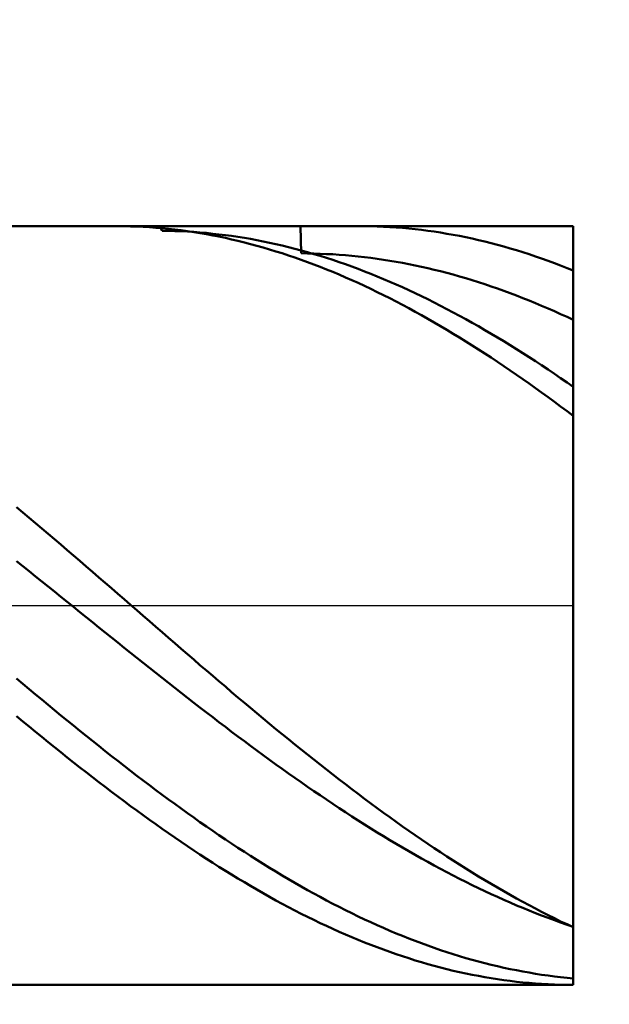
# Model space of a CAD drawing. Extents: x -17.9 to 70, y -25 to 40.
# Drawn here: x 44.3 to 45, y -0.5 to 0.8 of the extents above; entities that cross this region are included whole.
import ezdxf

# ---------------------------------------------------------------- set-up
doc = ezdxf.new("R2010")
doc.units = 0
doc.header["$MEASUREMENT"] = 0
doc.linetypes.add('LONGDASHDASH', pattern=[7, 4, -1, 1, -1])
doc.layers.get('Defpoints').update_dxf_attribs({"linetype": 'CONTINUOUS'})
for name, color, linetype, lineweight in [('1', 4, 'CONTINUOUS', 50), ('2', 7, 'CONTINUOUS', 25), ('4', 2, 'LONGDASHDASH', 25), ('CUT', 1, 'CONTINUOUS', 25), ('SK2', 7, 'CONTINUOUS', 25), ('SK4', 2, 'LONGDASHDASH', 25)]:
    doc.layers.add(name, color=color, linetype=linetype, lineweight=lineweight)
doc.styles.add('Monospac821 BT', font='txt', dxfattribs={"height": 3.5})
doc.dimstyles.get("Standard").update_dxf_attribs({"dimtxt": 3.5, "dimasz": 3, "dimexe": 1, "dimexo": 0.5, "dimgap": 0.8, "dimtad": 1, "dimtoh": 1, "dimzin": 1, "dimdsep": 46, "dimtxsty": 'Monospac821 BT', "dimcen": 2.5, "dimadec": 1, "dimazin": 0, "dimtfac": 1, "dimtdec": 4, "dimtix": 1, "dimtmove": 1, "dimatfit": 3, "dimfxl": 1, "dimtolj": 1, "dimtzin": 1, "dimarcsym": 0})

# ---------------------------------------------------------------- blocks, each defined once
blk = doc.blocks.new('*D0')
at = {"layer": 'Defpoints', "color": 0}
for p in [(45, 32.25), (0, 1.3), (45, 0.5)]:
    blk.add_point(p, dxfattribs=at)
at = {"layer": 'SK2', "color": 0, "lineweight": -2}
for p, q in [((0, 1.8), (0, 33.25)), ((45, 1), (45, 33.25)), ((3, 32.25), (42, 32.25))]:
    blk.add_line(p, q, dxfattribs=at)
at = {"layer": 'SK2', "color": 0}
for points in [[(3, 32.75), (3, 31.75), (0, 32.25)], [(42, 31.75), (42, 32.75), (45, 32.25)]]:
    blk.add_solid(points, dxfattribs=at)
at = {"layer": 'SK2', "color": 0, "linetype": 'ByBlock', "insert": (22.5, 34.85075), "char_height": 3.5, "attachment_point": 5}
blk.add_mtext('\\A1;45', dxfattribs=at)
blk = doc.blocks.new('*D1')
at = {"layer": '2', "color": 0, "lineweight": -2}
for p, q in [((61.65, 0.5), (61.65, 12.8845)), ((61.65, 3.5), (61.65, 6.5)), ((45.5, 0.5), (62.65, 0.5)), ((61.65, -0.5), (61.65, 0.5)), ((45.5, -0.5), (62.65, -0.5)), ((61.65, -3.5), (61.65, -6.5))]:
    blk.add_line(p, q, dxfattribs=at)
at = {"layer": '2', "color": 0}
for points in [[(61.15, 3.5), (62.15, 3.5), (61.65, 0.5)], [(62.15, -3.5), (61.15, -3.5), (61.65, -0.5)]]:
    blk.add_solid(points, dxfattribs=at)
at = {"layer": 'Defpoints', "color": 0}
for p in [(45, 0.5), (61.65, 0.5), (45, -0.5)]:
    blk.add_point(p, dxfattribs=at)
at = {"layer": '2', "color": 0, "linetype": 'ByBlock', "insert": (58.988, 9.69225), "char_height": 3.5, "attachment_point": 5, "rotation": 90}
blk.add_mtext('\\A1;%%c1', dxfattribs=at)
blk = doc.blocks.new('*D5')
at = {"layer": '2', "color": 0, "lineweight": -2}
for p, q in [((43.5, -0.975), (43.5, -14.8375)), ((45, -1), (45, -14.8375)), ((40.5, -13.8375), (37.5, -13.8375)), ((45, -13.8375), (43.5, -13.8375)), ((45, -13.8375), (60.755, -13.8375)), ((48, -13.8375), (51, -13.8375))]:
    blk.add_line(p, q, dxfattribs=at)
at = {"layer": '2', "color": 0}
for points in [[(40.5, -14.3375), (40.5, -13.3375), (43.5, -13.8375)], [(48, -13.3375), (48, -14.3375), (45, -13.8375)]]:
    blk.add_solid(points, dxfattribs=at)
at = {"layer": 'Defpoints', "color": 0}
for p in [(43.5, -0.475), (45, -0.5), (43.5, -13.8375)]:
    blk.add_point(p, dxfattribs=at)
at = {"layer": '2', "color": 0, "linetype": 'ByBlock', "insert": (55.8775, -11.22625), "char_height": 3.5, "attachment_point": 5}
blk.add_mtext('\\A1;1.5', dxfattribs=at)
blk = doc.blocks.new('*D7')
at = {"layer": '2', "color": 0, "lineweight": -2}
for p, q in [((41.9998, -1), (41.9998, -21.9)), ((45, -1), (45, -21.9)), ((41.9998, -20.9), (31.9568, -20.9)), ((38.9998, -20.9), (35.9998, -20.9)), ((45, -20.9), (41.9998, -20.9)), ((48, -20.9), (51, -20.9))]:
    blk.add_line(p, q, dxfattribs=at)
at = {"layer": '2', "color": 0}
for points in [[(38.9998, -21.4), (38.9998, -20.4), (41.9998, -20.9)], [(48, -20.4), (48, -21.4), (45, -20.9)]]:
    blk.add_solid(points, dxfattribs=at)
at = {"layer": 'Defpoints', "color": 0}
for p in [(41.9998, -0.5), (45, -0.5), (41.9998, -20.9)]:
    blk.add_point(p, dxfattribs=at)
at = {"layer": '2', "color": 0, "linetype": 'ByBlock', "insert": (33.9783, -18.2887), "char_height": 3.5, "attachment_point": 5}
blk.add_mtext('\\A1;3', dxfattribs=at)
blk = doc.blocks.new('*D10')
at = {"layer": '2', "color": 0, "lineweight": -2}
for p, q in [((36.2, 2.5), (36.2, 26.8)), ((45, 1), (45, 26.8)), ((33.2, 25.8), (30.2, 25.8)), ((45, 25.8), (36.2, 25.8)), ((45, 25.8), (59.335, 25.8)), ((48, 25.8), (51, 25.8))]:
    blk.add_line(p, q, dxfattribs=at)
at = {"layer": '2', "color": 0}
for points in [[(33.2, 25.3), (33.2, 26.3), (36.2, 25.8)], [(48, 26.3), (48, 25.3), (45, 25.8)]]:
    blk.add_solid(points, dxfattribs=at)
at = {"layer": 'Defpoints', "color": 0}
for p in [(36.2, 25.8), (36.2, 2), (45, 0.5)]:
    blk.add_point(p, dxfattribs=at)
at = {"layer": '2', "color": 0, "linetype": 'ByBlock', "insert": (54.3, 28.41125), "char_height": 3.5, "attachment_point": 5}
blk.add_mtext('\\A1;8.8', dxfattribs=at)

msp = doc.modelspace()

# ---------------------------------------------------------------- linework, layer by layer
at = {"layer": '1'}
for p, q in [((45, 0.5), (43.5, 0.5)), ((44.4, 0.5), (44.3977, 0.5)), ((44.4083, 0.4999), (44.4, 0.5)), ((44.4167, 0.4997), (44.4083, 0.4999)), ((44.425, 0.4994), (44.4167, 0.4997)), ((44.4333, 0.499), (44.425, 0.4994)), ((44.4417, 0.4985), (44.4333, 0.499)), ((44.45, 0.4979), (44.4417, 0.4985)), ((44.4583, 0.4972), (44.45, 0.4979)), ((44.4583, 0.4938), (44.4551, 0.5)), ((44.4667, 0.4964), (44.4583, 0.4972)), ((44.4667, 0.4937), (44.4583, 0.4938)), ((44.475, 0.4955), (44.4667, 0.4964)), ((44.475, 0.4935), (44.4667, 0.4937)), ((44.4833, 0.4945), (44.475, 0.4955)), ((44.4833, 0.4932), (44.475, 0.4935)), ((44.4917, 0.4933), (44.4833, 0.4945)), ((44.4917, 0.4928), (44.4833, 0.4932)), ((44.5, 0.4921), (44.4917, 0.4933)), ((44.6417, 0.4642), (44.6405, 0.5)), ((44.7189, 0.5), (44.725, 0.5)), ((44.725, 0.5), (44.7333, 0.4998)), ((44.7333, 0.4998), (44.7417, 0.4996)), ((44.7417, 0.4996), (44.75, 0.4993)), ((44.75, 0.4993), (44.7583, 0.4988)), ((44.7583, 0.4988), (44.7667, 0.4983)), ((44.7667, 0.4983), (44.775, 0.4976)), ((44.775, 0.4976), (44.7833, 0.4969)), ((44.7833, 0.4969), (44.7917, 0.496)), ((44.7917, 0.496), (44.8, 0.495)), ((44.8, 0.495), (44.8083, 0.494)), ((44.8083, 0.494), (44.8167, 0.4928)), ((45, 0.5), (45, -0.5)), ((45, 0), (45, 0.5)), ((44.5, 0.4923), (44.4917, 0.4928)), ((44.5083, 0.4917), (44.5, 0.4923)), ((44.5083, 0.4908), (44.5, 0.4921)), ((44.5167, 0.491), (44.5083, 0.4917)), ((44.5167, 0.4893), (44.5083, 0.4908)), ((44.525, 0.4901), (44.5167, 0.491)), ((44.525, 0.4878), (44.5167, 0.4893)), ((44.5333, 0.4892), (44.525, 0.4901)), ((44.5333, 0.4862), (44.525, 0.4878)), ((44.5417, 0.4882), (44.5333, 0.4892)), ((44.5417, 0.4844), (44.5333, 0.4862)), ((44.55, 0.4871), (44.5417, 0.4882)), ((44.55, 0.4826), (44.5417, 0.4844)), ((44.5583, 0.4859), (44.55, 0.4871)), ((44.5583, 0.4806), (44.55, 0.4826)), ((44.5667, 0.4845), (44.5583, 0.4859)), ((44.5667, 0.4786), (44.5583, 0.4806)), ((44.575, 0.4831), (44.5667, 0.4845)), ((44.5833, 0.4816), (44.575, 0.4831)), ((44.5917, 0.4799), (44.5833, 0.4816)), ((44.8167, 0.4928), (44.825, 0.4915)), ((44.825, 0.4915), (44.8333, 0.4901)), ((44.8333, 0.4901), (44.8417, 0.4887)), ((44.8417, 0.4887), (44.85, 0.4871)), ((44.85, 0.4871), (44.8583, 0.4854)), ((44.8583, 0.4854), (44.8667, 0.4836)), ((44.8667, 0.4836), (44.875, 0.4817)), ((44.875, 0.4817), (44.8833, 0.4797)), ((44.575, 0.4764), (44.5667, 0.4786)), ((44.5833, 0.4742), (44.575, 0.4764)), ((44.5917, 0.4718), (44.5833, 0.4742)), ((44.6, 0.4782), (44.5917, 0.4799)), ((44.6, 0.4694), (44.5917, 0.4718)), ((44.6083, 0.4764), (44.6, 0.4782)), ((44.6083, 0.4668), (44.6, 0.4694)), ((44.6167, 0.4744), (44.6083, 0.4764)), ((44.625, 0.4724), (44.6167, 0.4744)), ((44.6333, 0.4703), (44.625, 0.4724)), ((44.6417, 0.468), (44.6333, 0.4703)), ((44.65, 0.4657), (44.6417, 0.468)), ((44.8833, 0.4797), (44.8917, 0.4776)), ((44.8917, 0.4776), (44.9, 0.4754)), ((44.9, 0.4754), (44.9083, 0.4731)), ((44.9083, 0.4731), (44.9167, 0.4707)), ((44.9167, 0.4707), (44.925, 0.4682)), ((44.925, 0.4682), (44.9333, 0.4657)), ((44.6167, 0.4642), (44.6083, 0.4668)), ((44.625, 0.4615), (44.6167, 0.4642)), ((44.6333, 0.4586), (44.625, 0.4615)), ((44.6417, 0.4557), (44.6333, 0.4586)), ((44.65, 0.4641), (44.6417, 0.4642)), ((44.65, 0.4527), (44.6417, 0.4557)), ((44.6583, 0.4633), (44.65, 0.4657)), ((44.6583, 0.4639), (44.65, 0.4641)), ((44.6667, 0.4637), (44.6583, 0.4639)), ((44.6667, 0.4608), (44.6583, 0.4633)), ((44.675, 0.4633), (44.6667, 0.4637)), ((44.675, 0.4581), (44.6667, 0.4608)), ((44.6833, 0.4629), (44.675, 0.4633)), ((44.6833, 0.4554), (44.675, 0.4581)), ((44.6917, 0.4623), (44.6833, 0.4629)), ((44.6917, 0.4526), (44.6833, 0.4554)), ((44.7, 0.4617), (44.6917, 0.4623)), ((44.7083, 0.4609), (44.7, 0.4617)), ((44.7167, 0.4601), (44.7083, 0.4609)), ((44.725, 0.4592), (44.7167, 0.4601)), ((44.7333, 0.4581), (44.725, 0.4592)), ((44.7417, 0.457), (44.7333, 0.4581)), ((44.75, 0.4558), (44.7417, 0.457)), ((44.7583, 0.4545), (44.75, 0.4558)), ((44.7667, 0.453), (44.7583, 0.4545)), ((44.9333, 0.4657), (44.9417, 0.463)), ((44.9417, 0.463), (44.95, 0.4602)), ((44.95, 0.4602), (44.9583, 0.4573)), ((44.9583, 0.4573), (44.9667, 0.4543)), ((44.9667, 0.4543), (44.975, 0.4513)), ((44.6583, 0.4495), (44.65, 0.4527)), ((44.6667, 0.4463), (44.6583, 0.4495)), ((44.675, 0.443), (44.6667, 0.4463)), ((44.6833, 0.4396), (44.675, 0.443)), ((44.7, 0.4497), (44.6917, 0.4526)), ((44.7083, 0.4467), (44.7, 0.4497)), ((44.7167, 0.4436), (44.7083, 0.4467)), ((44.725, 0.4404), (44.7167, 0.4436)), ((44.775, 0.4515), (44.7667, 0.453)), ((44.7833, 0.4499), (44.775, 0.4515)), ((44.7917, 0.4482), (44.7833, 0.4499)), ((44.8, 0.4464), (44.7917, 0.4482)), ((44.8083, 0.4445), (44.8, 0.4464)), ((44.8167, 0.4426), (44.8083, 0.4445)), ((44.825, 0.4405), (44.8167, 0.4426)), ((44.975, 0.4513), (44.9833, 0.4481)), ((44.9833, 0.4481), (44.9917, 0.4448)), ((44.9917, 0.4448), (45, 0.4415)), ((44.6917, 0.4361), (44.6833, 0.4396)), ((44.7, 0.4325), (44.6917, 0.4361)), ((44.7083, 0.4288), (44.7, 0.4325)), ((44.7167, 0.4251), (44.7083, 0.4288)), ((44.7333, 0.4371), (44.725, 0.4404)), ((44.7417, 0.4338), (44.7333, 0.4371)), ((44.75, 0.4303), (44.7417, 0.4338)), ((44.7583, 0.4267), (44.75, 0.4303)), ((44.8333, 0.4383), (44.825, 0.4405)), ((44.8417, 0.4361), (44.8333, 0.4383)), ((44.85, 0.4337), (44.8417, 0.4361)), ((44.8583, 0.4313), (44.85, 0.4337)), ((44.8667, 0.4287), (44.8583, 0.4313)), ((44.875, 0.4261), (44.8667, 0.4287)), ((44.725, 0.4212), (44.7167, 0.4251)), ((44.7333, 0.4172), (44.725, 0.4212)), ((44.7417, 0.4132), (44.7333, 0.4172)), ((44.7667, 0.4231), (44.7583, 0.4267)), ((44.775, 0.4194), (44.7667, 0.4231)), ((44.7833, 0.4155), (44.775, 0.4194)), ((44.7917, 0.4116), (44.7833, 0.4155)), ((44.8833, 0.4234), (44.875, 0.4261)), ((44.8917, 0.4206), (44.8833, 0.4234)), ((44.9, 0.4177), (44.8917, 0.4206)), ((44.9083, 0.4147), (44.9, 0.4177)), ((44.75, 0.4091), (44.7417, 0.4132)), ((44.7583, 0.4049), (44.75, 0.4091)), ((44.7667, 0.4006), (44.7583, 0.4049)), ((44.8, 0.4076), (44.7917, 0.4116)), ((44.8083, 0.4036), (44.8, 0.4076)), ((44.8167, 0.3994), (44.8083, 0.4036)), ((44.9167, 0.4117), (44.9083, 0.4147)), ((44.925, 0.4085), (44.9167, 0.4117)), ((44.9333, 0.4053), (44.925, 0.4085)), ((44.9417, 0.402), (44.9333, 0.4053)), ((44.775, 0.3962), (44.7667, 0.4006)), ((44.7833, 0.3918), (44.775, 0.3962)), ((44.7917, 0.3872), (44.7833, 0.3918)), ((44.825, 0.3952), (44.8167, 0.3994)), ((44.8333, 0.3908), (44.825, 0.3952)), ((44.8417, 0.3864), (44.8333, 0.3908)), ((44.95, 0.3986), (44.9417, 0.402)), ((44.9583, 0.3951), (44.95, 0.3986)), ((44.9667, 0.3915), (44.9583, 0.3951)), ((44.975, 0.3879), (44.9667, 0.3915)), ((44.8, 0.3826), (44.7917, 0.3872)), ((44.8083, 0.3779), (44.8, 0.3826)), ((44.8167, 0.3731), (44.8083, 0.3779)), ((44.85, 0.3819), (44.8417, 0.3864)), ((44.8583, 0.3773), (44.85, 0.3819)), ((44.8667, 0.3727), (44.8583, 0.3773)), ((44.9833, 0.3841), (44.975, 0.3879)), ((44.9917, 0.3803), (44.9833, 0.3841)), ((45, 0.3764), (44.9917, 0.3803)), ((44.825, 0.3682), (44.8167, 0.3731)), ((44.8333, 0.3633), (44.825, 0.3682)), ((44.875, 0.368), (44.8667, 0.3727)), ((44.8833, 0.3631), (44.875, 0.368)), ((44.8417, 0.3583), (44.8333, 0.3633)), ((44.85, 0.3532), (44.8417, 0.3583)), ((44.8583, 0.348), (44.85, 0.3532)), ((44.8917, 0.3583), (44.8833, 0.3631)), ((44.9, 0.3533), (44.8917, 0.3583)), ((44.9083, 0.3483), (44.9, 0.3533)), ((44.8667, 0.3428), (44.8583, 0.348)), ((44.875, 0.3375), (44.8667, 0.3428)), ((44.8833, 0.3321), (44.875, 0.3375)), ((44.9167, 0.3432), (44.9083, 0.3483)), ((44.925, 0.338), (44.9167, 0.3432)), ((44.9333, 0.3327), (44.925, 0.338)), ((44.8917, 0.3267), (44.8833, 0.3321)), ((44.9, 0.3211), (44.8917, 0.3267)), ((44.9417, 0.3274), (44.9333, 0.3327)), ((44.95, 0.322), (44.9417, 0.3274)), ((44.9083, 0.3155), (44.9, 0.3211)), ((44.9167, 0.3099), (44.9083, 0.3155)), ((44.9583, 0.3166), (44.95, 0.322)), ((44.9667, 0.311), (44.9583, 0.3166)), ((44.925, 0.3042), (44.9167, 0.3099)), ((44.9333, 0.2984), (44.925, 0.3042)), ((44.975, 0.3054), (44.9667, 0.311)), ((44.9833, 0.2998), (44.975, 0.3054)), ((44.9917, 0.2941), (44.9833, 0.2998)), ((44.9417, 0.2926), (44.9333, 0.2984)), ((44.95, 0.2866), (44.9417, 0.2926)), ((44.9583, 0.2807), (44.95, 0.2866)), ((45, 0.2883), (44.9917, 0.2941)), ((44.9667, 0.2747), (44.9583, 0.2807)), ((44.975, 0.2686), (44.9667, 0.2747)), ((44.9833, 0.2624), (44.975, 0.2686)), ((44.9917, 0.2562), (44.9833, 0.2624)), ((45, 0.25), (44.9917, 0.2562)), ((44.275, 0.1228), (44.2667, 0.1298)), ((44.2833, 0.1158), (44.275, 0.1228)), ((44.2917, 0.1087), (44.2833, 0.1158)), ((44.3, 0.1016), (44.2917, 0.1087)), ((44.3083, 0.0945), (44.3, 0.1016)), ((44.3167, 0.0874), (44.3083, 0.0945)), ((44.325, 0.0803), (44.3167, 0.0874)), ((44.3333, 0.0731), (44.325, 0.0803)), ((44.3417, 0.0659), (44.3333, 0.0731)), ((44.35, 0.0588), (44.3417, 0.0659)), ((44.275, 0.0518), (44.2667, 0.0585)), ((44.3583, 0.0516), (44.35, 0.0588)), ((44.2833, 0.0451), (44.275, 0.0518)), ((44.2917, 0.0384), (44.2833, 0.0451)), ((44.3667, 0.0443), (44.3583, 0.0516)), ((44.375, 0.0371), (44.3667, 0.0443)), ((44.3, 0.0317), (44.2917, 0.0384)), ((44.3083, 0.025), (44.3, 0.0317)), ((44.3833, 0.0299), (44.375, 0.0371)), ((44.3917, 0.0227), (44.3833, 0.0299)), ((44.3167, 0.0183), (44.3083, 0.025)), ((44.325, 0.0115), (44.3167, 0.0183)), ((44.4, 0.0154), (44.3917, 0.0227)), ((44.4083, 0.0082), (44.4, 0.0154)), ((44.3333, 0.0048), (44.325, 0.0115)), ((44.3417, -0.0019), (44.3333, 0.0048)), ((44.4167, 0.0009), (44.4083, 0.0082)), ((44.425, -0.0063), (44.4167, 0.0009)), ((45, -0.5), (45, 0)), ((44.35, -0.0086), (44.3417, -0.0019)), ((44.3583, -0.0154), (44.35, -0.0086)), ((44.4333, -0.0135), (44.425, -0.0063)), ((44.3667, -0.0221), (44.3583, -0.0154)), ((44.375, -0.0288), (44.3667, -0.0221)), ((44.4417, -0.0208), (44.4333, -0.0135)), ((44.45, -0.028), (44.4417, -0.0208)), ((44.3833, -0.0355), (44.375, -0.0288)), ((44.3917, -0.0422), (44.3833, -0.0355)), ((44.4583, -0.0353), (44.45, -0.028)), ((44.4667, -0.0425), (44.4583, -0.0353)), ((44.4, -0.0489), (44.3917, -0.0422)), ((44.4083, -0.0556), (44.4, -0.0489)), ((44.475, -0.0497), (44.4667, -0.0425)), ((44.4833, -0.0569), (44.475, -0.0497)), ((44.4167, -0.0622), (44.4083, -0.0556)), ((44.425, -0.0689), (44.4167, -0.0622)), ((44.4917, -0.0641), (44.4833, -0.0569)), ((44.5, -0.0713), (44.4917, -0.0641)), ((44.4333, -0.0755), (44.425, -0.0689)), ((44.4417, -0.0822), (44.4333, -0.0755)), ((44.5083, -0.0784), (44.5, -0.0713)), ((44.45, -0.0888), (44.4417, -0.0822)), ((44.4583, -0.0954), (44.45, -0.0888)), ((44.5167, -0.0856), (44.5083, -0.0784)), ((44.525, -0.0927), (44.5167, -0.0856)), ((44.275, -0.1031), (44.2667, -0.0961)), ((44.2833, -0.1101), (44.275, -0.1031)), ((44.4667, -0.1019), (44.4583, -0.0954)), ((44.475, -0.1085), (44.4667, -0.1019)), ((44.5333, -0.0998), (44.525, -0.0927)), ((44.5417, -0.1069), (44.5333, -0.0998)), ((44.2917, -0.1171), (44.2833, -0.1101)), ((44.4833, -0.115), (44.475, -0.1085)), ((44.4917, -0.1215), (44.4833, -0.115)), ((44.55, -0.114), (44.5417, -0.1069)), ((44.5583, -0.121), (44.55, -0.114)), ((44.3, -0.124), (44.2917, -0.1171)), ((44.3083, -0.1309), (44.3, -0.124)), ((44.5, -0.128), (44.4917, -0.1215)), ((44.5083, -0.1344), (44.5, -0.128)), ((44.5667, -0.128), (44.5583, -0.121)), ((44.575, -0.135), (44.5667, -0.128)), ((44.3167, -0.1378), (44.3083, -0.1309)), ((44.325, -0.1447), (44.3167, -0.1378)), ((44.5167, -0.1409), (44.5083, -0.1344)), ((44.525, -0.1473), (44.5167, -0.1409)), ((44.5833, -0.142), (44.575, -0.135)), ((44.5917, -0.1489), (44.5833, -0.142)), ((44.275, -0.1527), (44.2667, -0.1458)), ((44.2833, -0.1596), (44.275, -0.1527)), ((44.3333, -0.1515), (44.325, -0.1447)), ((44.3417, -0.1583), (44.3333, -0.1515)), ((44.5333, -0.1536), (44.525, -0.1473)), ((44.5417, -0.16), (44.5333, -0.1536)), ((44.6, -0.1558), (44.5917, -0.1489)), ((44.2917, -0.1664), (44.2833, -0.1596)), ((44.3, -0.1732), (44.2917, -0.1664)), ((44.35, -0.1651), (44.3417, -0.1583)), ((44.3583, -0.1718), (44.35, -0.1651)), ((44.55, -0.1663), (44.5417, -0.16)), ((44.5583, -0.1725), (44.55, -0.1663)), ((44.6083, -0.1627), (44.6, -0.1558)), ((44.6167, -0.1695), (44.6083, -0.1627)), ((44.3083, -0.18), (44.3, -0.1732)), ((44.3167, -0.1867), (44.3083, -0.18)), ((44.3667, -0.1785), (44.3583, -0.1718)), ((44.375, -0.1851), (44.3667, -0.1785)), ((44.5667, -0.1787), (44.5583, -0.1725)), ((44.575, -0.1849), (44.5667, -0.1787)), ((44.625, -0.1763), (44.6167, -0.1695)), ((44.6333, -0.183), (44.625, -0.1763)), ((44.325, -0.1934), (44.3167, -0.1867)), ((44.3333, -0.2001), (44.325, -0.1934)), ((44.3833, -0.1917), (44.375, -0.1851)), ((44.3917, -0.1983), (44.3833, -0.1917)), ((44.5833, -0.1911), (44.575, -0.1849)), ((44.5917, -0.1972), (44.5833, -0.1911)), ((44.6417, -0.1898), (44.6333, -0.183)), ((44.65, -0.1965), (44.6417, -0.1898)), ((44.3417, -0.2067), (44.3333, -0.2001)), ((44.35, -0.2133), (44.3417, -0.2067)), ((44.4, -0.2048), (44.3917, -0.1983)), ((44.4083, -0.2113), (44.4, -0.2048)), ((44.6, -0.2032), (44.5917, -0.1972)), ((44.6083, -0.2093), (44.6, -0.2032)), ((44.6583, -0.2031), (44.65, -0.1965)), ((44.6667, -0.2097), (44.6583, -0.2031)), ((44.3583, -0.2198), (44.35, -0.2133)), ((44.3667, -0.2263), (44.3583, -0.2198)), ((44.4167, -0.2178), (44.4083, -0.2113)), ((44.425, -0.2242), (44.4167, -0.2178)), ((44.6167, -0.2153), (44.6083, -0.2093)), ((44.625, -0.2212), (44.6167, -0.2153)), ((44.675, -0.2162), (44.6667, -0.2097)), ((44.6833, -0.2228), (44.675, -0.2162)), ((44.375, -0.2327), (44.3667, -0.2263)), ((44.3833, -0.2391), (44.375, -0.2327)), ((44.4333, -0.2305), (44.425, -0.2242)), ((44.4417, -0.2368), (44.4333, -0.2305)), ((44.6333, -0.2271), (44.625, -0.2212)), ((44.6417, -0.2329), (44.6333, -0.2271)), ((44.65, -0.2387), (44.6417, -0.2329)), ((44.6917, -0.2292), (44.6833, -0.2228)), ((44.7, -0.2356), (44.6917, -0.2292)), ((44.3917, -0.2455), (44.3833, -0.2391)), ((44.4, -0.2518), (44.3917, -0.2455)), ((44.45, -0.2431), (44.4417, -0.2368)), ((44.4583, -0.2493), (44.45, -0.2431)), ((44.6583, -0.2445), (44.65, -0.2387)), ((44.6667, -0.2501), (44.6583, -0.2445)), ((44.7083, -0.242), (44.7, -0.2356)), ((44.7167, -0.2483), (44.7083, -0.242)), ((44.4083, -0.258), (44.4, -0.2518)), ((44.4167, -0.2642), (44.4083, -0.258)), ((44.4667, -0.2554), (44.4583, -0.2493)), ((44.475, -0.2615), (44.4667, -0.2554)), ((44.675, -0.2558), (44.6667, -0.2501)), ((44.6833, -0.2614), (44.675, -0.2558)), ((44.725, -0.2546), (44.7167, -0.2483)), ((44.7333, -0.2608), (44.725, -0.2546)), ((44.425, -0.2703), (44.4167, -0.2642)), ((44.4333, -0.2764), (44.425, -0.2703)), ((44.4833, -0.2676), (44.475, -0.2615)), ((44.4917, -0.2735), (44.4833, -0.2676)), ((44.6917, -0.2669), (44.6833, -0.2614)), ((44.7, -0.2724), (44.6917, -0.2669)), ((44.7083, -0.2778), (44.7, -0.2724)), ((44.7417, -0.2669), (44.7333, -0.2608)), ((44.75, -0.273), (44.7417, -0.2669)), ((44.4417, -0.2824), (44.4333, -0.2764)), ((44.45, -0.2883), (44.4417, -0.2824)), ((44.5, -0.2795), (44.4917, -0.2735)), ((44.5083, -0.2853), (44.5, -0.2795)), ((44.5167, -0.2911), (44.5083, -0.2853)), ((44.7167, -0.2831), (44.7083, -0.2778)), ((44.725, -0.2884), (44.7167, -0.2831)), ((44.7583, -0.2791), (44.75, -0.273)), ((44.7667, -0.285), (44.7583, -0.2791)), ((44.775, -0.291), (44.7667, -0.285)), ((44.4583, -0.2942), (44.45, -0.2883)), ((44.4667, -0.3), (44.4583, -0.2942)), ((44.525, -0.2969), (44.5167, -0.2911)), ((44.5333, -0.3026), (44.525, -0.2969)), ((44.7333, -0.2937), (44.725, -0.2884)), ((44.7417, -0.2989), (44.7333, -0.2937)), ((44.7833, -0.2968), (44.775, -0.291)), ((44.7917, -0.3026), (44.7833, -0.2968)), ((44.475, -0.3058), (44.4667, -0.3)), ((44.4833, -0.3115), (44.475, -0.3058)), ((44.5417, -0.3082), (44.5333, -0.3026)), ((44.55, -0.3138), (44.5417, -0.3082)), ((44.75, -0.304), (44.7417, -0.2989)), ((44.7583, -0.309), (44.75, -0.304)), ((44.7667, -0.314), (44.7583, -0.309)), ((44.8, -0.3084), (44.7917, -0.3026)), ((44.8083, -0.314), (44.8, -0.3084)), ((44.4917, -0.3171), (44.4833, -0.3115)), ((44.5, -0.3227), (44.4917, -0.3171)), ((44.5083, -0.3282), (44.5, -0.3227)), ((44.5583, -0.3192), (44.55, -0.3138)), ((44.5667, -0.3247), (44.5583, -0.3192)), ((44.775, -0.3189), (44.7667, -0.314)), ((44.7833, -0.3238), (44.775, -0.3189)), ((44.7917, -0.3286), (44.7833, -0.3238)), ((44.8167, -0.3196), (44.8083, -0.314)), ((44.825, -0.3252), (44.8167, -0.3196)), ((44.5167, -0.3336), (44.5083, -0.3282)), ((44.525, -0.339), (44.5167, -0.3336)), ((44.575, -0.33), (44.5667, -0.3247)), ((44.5833, -0.3353), (44.575, -0.33)), ((44.5917, -0.3405), (44.5833, -0.3353)), ((44.8, -0.3333), (44.7917, -0.3286)), ((44.8083, -0.3379), (44.8, -0.3333)), ((44.8333, -0.3306), (44.825, -0.3252)), ((44.8417, -0.336), (44.8333, -0.3306)), ((44.85, -0.3414), (44.8417, -0.336)), ((44.5333, -0.3443), (44.525, -0.339)), ((44.5417, -0.3495), (44.5333, -0.3443)), ((44.55, -0.3546), (44.5417, -0.3495)), ((44.6, -0.3457), (44.5917, -0.3405)), ((44.6083, -0.3507), (44.6, -0.3457)), ((44.8167, -0.3425), (44.8083, -0.3379)), ((44.825, -0.347), (44.8167, -0.3425)), ((44.8333, -0.3514), (44.825, -0.347)), ((44.8583, -0.3466), (44.85, -0.3414)), ((44.8667, -0.3518), (44.8583, -0.3466)), ((44.5583, -0.3597), (44.55, -0.3546)), ((44.5667, -0.3647), (44.5583, -0.3597)), ((44.6167, -0.3557), (44.6083, -0.3507)), ((44.625, -0.3607), (44.6167, -0.3557)), ((44.6333, -0.3655), (44.625, -0.3607)), ((44.8417, -0.3558), (44.8333, -0.3514)), ((44.85, -0.3601), (44.8417, -0.3558)), ((44.8583, -0.3643), (44.85, -0.3601)), ((44.875, -0.3569), (44.8667, -0.3518)), ((44.8833, -0.362), (44.875, -0.3569)), ((44.8917, -0.3669), (44.8833, -0.362)), ((44.575, -0.3696), (44.5667, -0.3647)), ((44.5833, -0.3744), (44.575, -0.3696)), ((44.5917, -0.3792), (44.5833, -0.3744)), ((44.6417, -0.3703), (44.6333, -0.3655)), ((44.65, -0.375), (44.6417, -0.3703)), ((44.6583, -0.3796), (44.65, -0.375)), ((44.8667, -0.3684), (44.8583, -0.3643)), ((44.875, -0.3725), (44.8667, -0.3684)), ((44.8833, -0.3764), (44.875, -0.3725)), ((44.9, -0.3718), (44.8917, -0.3669)), ((44.9083, -0.3766), (44.9, -0.3718)), ((44.6, -0.3839), (44.5917, -0.3792)), ((44.6083, -0.3885), (44.6, -0.3839)), ((44.6167, -0.393), (44.6083, -0.3885)), ((44.6667, -0.3841), (44.6583, -0.3796)), ((44.675, -0.3886), (44.6667, -0.3841)), ((44.6833, -0.393), (44.675, -0.3886)), ((44.8917, -0.3803), (44.8833, -0.3764)), ((44.9, -0.3841), (44.8917, -0.3803)), ((44.9083, -0.3879), (44.9, -0.3841)), ((44.9167, -0.3813), (44.9083, -0.3766)), ((44.9167, -0.3915), (44.9083, -0.3879)), ((44.925, -0.386), (44.9167, -0.3813)), ((44.9333, -0.3905), (44.925, -0.386)), ((44.625, -0.3974), (44.6167, -0.393)), ((44.6333, -0.4018), (44.625, -0.3974)), ((44.6417, -0.4061), (44.6333, -0.4018)), ((44.6917, -0.3972), (44.6833, -0.393)), ((44.7, -0.4015), (44.6917, -0.3972)), ((44.7083, -0.4056), (44.7, -0.4015)), ((44.925, -0.3951), (44.9167, -0.3915)), ((44.9333, -0.3986), (44.925, -0.3951)), ((44.9417, -0.395), (44.9333, -0.3905)), ((44.9417, -0.402), (44.9333, -0.3986)), ((44.95, -0.3994), (44.9417, -0.395)), ((44.95, -0.4053), (44.9417, -0.402)), ((44.9583, -0.4037), (44.95, -0.3994)), ((44.65, -0.4103), (44.6417, -0.4061)), ((44.6583, -0.4144), (44.65, -0.4103)), ((44.6667, -0.4184), (44.6583, -0.4144)), ((44.7167, -0.4096), (44.7083, -0.4056)), ((44.725, -0.4136), (44.7167, -0.4096)), ((44.7333, -0.4174), (44.725, -0.4136)), ((44.9583, -0.4085), (44.95, -0.4053)), ((44.9667, -0.408), (44.9583, -0.4037)), ((44.9667, -0.4117), (44.9583, -0.4085)), ((44.975, -0.4121), (44.9667, -0.408)), ((44.975, -0.4148), (44.9667, -0.4117)), ((44.9833, -0.4162), (44.975, -0.4121)), ((44.9833, -0.4177), (44.975, -0.4148)), ((44.675, -0.4223), (44.6667, -0.4184)), ((44.6833, -0.4261), (44.675, -0.4223)), ((44.6917, -0.4299), (44.6833, -0.4261)), ((44.7417, -0.4212), (44.7333, -0.4174)), ((44.75, -0.4249), (44.7417, -0.4212)), ((44.7583, -0.4285), (44.75, -0.4249)), ((44.9917, -0.4201), (44.9833, -0.4162)), ((44.9917, -0.4206), (44.9833, -0.4177)), ((45, -0.424), (44.9917, -0.4201)), ((44.9917, -0.4206), (45, -0.4234)), ((44.7, -0.4335), (44.6917, -0.4299)), ((44.7083, -0.4371), (44.7, -0.4335)), ((44.7167, -0.4406), (44.7083, -0.4371)), ((44.725, -0.4439), (44.7167, -0.4406)), ((44.7667, -0.432), (44.7583, -0.4285)), ((44.775, -0.4354), (44.7667, -0.432)), ((44.7833, -0.4388), (44.775, -0.4354)), ((44.7917, -0.442), (44.7833, -0.4388)), ((44.7333, -0.4472), (44.725, -0.4439)), ((44.7417, -0.4504), (44.7333, -0.4472)), ((44.75, -0.4535), (44.7417, -0.4504)), ((44.7583, -0.4565), (44.75, -0.4535)), ((44.8, -0.4451), (44.7917, -0.442)), ((44.8083, -0.4482), (44.8, -0.4451)), ((44.8167, -0.4511), (44.8083, -0.4482)), ((44.825, -0.454), (44.8167, -0.4511)), ((44.8333, -0.4568), (44.825, -0.454)), ((44.7667, -0.4594), (44.7583, -0.4565)), ((44.775, -0.4622), (44.7667, -0.4594)), ((44.7833, -0.4649), (44.775, -0.4622)), ((44.7917, -0.4676), (44.7833, -0.4649)), ((44.8417, -0.4594), (44.8333, -0.4568)), ((44.85, -0.462), (44.8417, -0.4594)), ((44.8583, -0.4645), (44.85, -0.462)), ((44.8667, -0.4669), (44.8583, -0.4645)), ((44.875, -0.4691), (44.8667, -0.4669)), ((44.8, -0.4701), (44.7917, -0.4676)), ((44.8083, -0.4725), (44.8, -0.4701)), ((44.8167, -0.4748), (44.8083, -0.4725)), ((44.825, -0.477), (44.8167, -0.4748)), ((44.8333, -0.4792), (44.825, -0.477)), ((44.8417, -0.4812), (44.8333, -0.4792)), ((44.8833, -0.4713), (44.875, -0.4691)), ((44.8917, -0.4734), (44.8833, -0.4713)), ((44.9, -0.4754), (44.8917, -0.4734)), ((44.9083, -0.4773), (44.9, -0.4754)), ((44.9167, -0.4791), (44.9083, -0.4773)), ((44.925, -0.4807), (44.9167, -0.4791)), ((44.85, -0.4831), (44.8417, -0.4812)), ((44.8583, -0.4849), (44.85, -0.4831)), ((44.8667, -0.4866), (44.8583, -0.4849)), ((44.875, -0.4882), (44.8667, -0.4866)), ((44.8833, -0.4897), (44.875, -0.4882)), ((44.8917, -0.4912), (44.8833, -0.4897)), ((44.9, -0.4925), (44.8917, -0.4912)), ((44.9083, -0.4937), (44.9, -0.4925)), ((44.9333, -0.4823), (44.925, -0.4807)), ((44.9417, -0.4838), (44.9333, -0.4823)), ((44.95, -0.4852), (44.9417, -0.4838)), ((44.9583, -0.4865), (44.95, -0.4852)), ((44.9667, -0.4876), (44.9583, -0.4865)), ((44.975, -0.4887), (44.9667, -0.4876)), ((44.9833, -0.4897), (44.975, -0.4887)), ((44.9917, -0.4906), (44.9833, -0.4897)), ((45, -0.4913), (44.9917, -0.4906)), ((43.5, -0.5), (45, -0.5)), ((44.9167, -0.4948), (44.9083, -0.4937)), ((44.925, -0.4958), (44.9167, -0.4948)), ((44.9333, -0.4966), (44.925, -0.4958)), ((44.9417, -0.4974), (44.9333, -0.4966)), ((44.95, -0.4981), (44.9417, -0.4974)), ((44.9583, -0.4987), (44.95, -0.4981)), ((44.9667, -0.4992), (44.9583, -0.4987)), ((44.975, -0.4995), (44.9667, -0.4992)), ((44.9833, -0.4998), (44.975, -0.4995)), ((44.9917, -0.4999), (44.9833, -0.4998)), ((45, -0.5), (44.9917, -0.4999))]:
    msp.add_line(p, q, dxfattribs=at)
at = {"layer": '4'}
msp.add_line((36.2, 0), (45, 0), dxfattribs=at)
at = {"layer": 'CUT'}
for p, q in [((45, 0.5), (43.5, 0.5)), ((45, 0), (45, 0.5)), ((43.5, 0), (45, 0))]:
    msp.add_line(p, q, dxfattribs=at)
at = {"layer": 'SK4'}
msp.add_line((-1, 0), (46, 0), dxfattribs=at)

# ---------------------------------------------------------------- dimensions: what is measured, and where the dimension line sits
at = {"layer": '2'}
for base, p1, p2, override, picture, middle in [((36.2, 25.8), (45, 0.5), (36.2, 2), {"dimtoh": 0, "dimdec": 1, "dimtmove": 0}, '*D10', (54.3, 25.8)), ((43.5, -13.8375), (45, -0.5), (43.5, -0.475), {"dimtoh": 0, "dimdec": 1, "dimtmove": 0}, '*D5', (55.8775, -13.8375)), ((41.9998, -20.9), (45, -0.5), (41.9998, -0.5), {"dimtoh": 0, "dimdec": 0, "dimtmove": 0}, '*D7', (33.9783, -20.9))]:
    dim = msp.add_linear_dim(base=base, p1=p1, p2=p2, dimstyle='STANDARD', override=override, dxfattribs=at)
    dim.commit()
    dim.dimension.update_dxf_attribs({"geometry": picture, "text_midpoint": middle, "dimtype": 160})
dim = msp.add_linear_dim(base=(61.65, 0.5), p1=(45, -0.5), p2=(45, 0.5), angle=270, text='%%c<>', dimstyle='STANDARD', override={"dimtoh": 0, "dimdec": 0, "dimtmove": 0}, dxfattribs=at)
dim.commit()
dim.dimension.update_dxf_attribs({"geometry": '*D1', "text_midpoint": (61.65, 9.6922), "dimtype": 160})
at = {"layer": 'SK2'}
dim = msp.add_linear_dim(base=(45, 32.25), p1=(0, 1.3), p2=(45, 0.5), dimstyle='STANDARD', override={"dimtoh": 0, "dimdec": 0, "dimtmove": 0}, dxfattribs=at)
dim.commit()
dim.dimension.update_dxf_attribs({"geometry": '*D0', "text_midpoint": (22.5, 32.25), "dimtype": 160})

doc.saveas('drawing.dxf')
